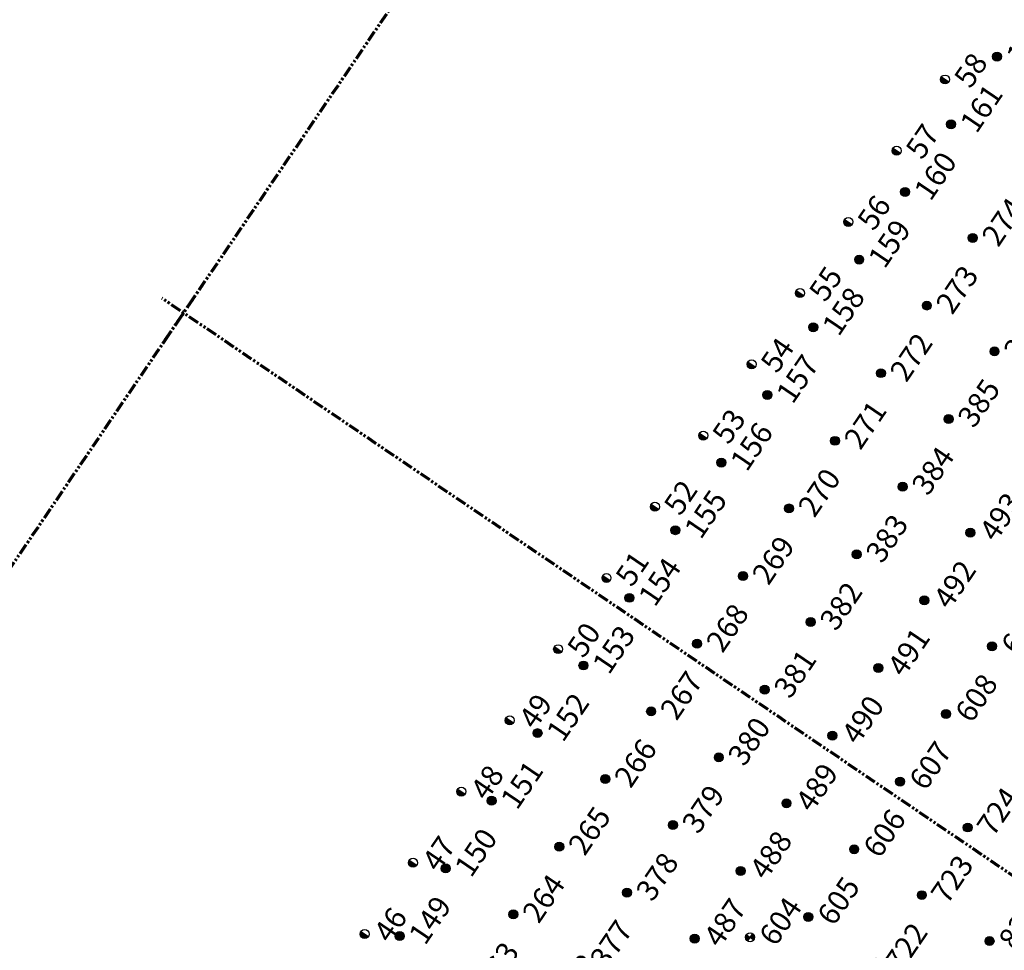
# Model space of a CAD drawing. Extents: x 242 to 2647508, y 1 to 200525.
# Drawn here: x 2646180 to 2646294, y 199931 to 200039 of the extents above; entities that cross this region are included whole.
import ezdxf
from ezdxf.enums import TextEntityAlignment as Align

# ---------------------------------------------------------------- set-up
doc = ezdxf.new("R2018")
doc.units = 0
doc.header["$MEASUREMENT"] = 0
doc.linetypes.add('PHANTOM', pattern=[2.5, 1.25, -0.25, 0.25, -0.25, 0.25, -0.25])
doc.layers.get('0').update_dxf_attribs({"color": 180})
doc.layers.add('G-ANNO-MTCHLN', color=5, linetype='PHANTOM', lineweight=70)
for name, color, linetype in [('Z-12.5 INCH SLAB CMC', 80, 'Continuous'), ('Z-12.5 INCH SPREAD FTG CMC', 6, 'Continuous'), ('Z-12.5 INCH WALL FTG CMC', 10, 'Continuous')]:
    doc.layers.add(name, color=color, linetype=linetype)
doc.styles.get("Standard").update_dxf_attribs({"font": 'arial.ttf'})

# ---------------------------------------------------------------- blocks, each defined once
blk = doc.blocks.new('*U1061')
h = blk.add_hatch(color=256)
h.dxf.hatch_style = 1
edge = h.paths.add_edge_path()
edge.add_arc((0, 0), 0.521, 90.0032, 179.9968)
edge.add_line((-0.52, 0), (0, 0))
edge.add_line((0, 0), (0, 0.52))
edge = h.paths.add_edge_path()
edge.add_line((0.52, 0), (0, 0))
edge.add_line((0, 0), (0, -0.52))
edge.add_arc((0, 0), 0.521, 270, 360)
for p, q in [((0.52, 0), (-0.52, 0)), ((0, 0.52), (0, -0.52))]:
    blk.add_line(p, q)
blk.add_circle((0, 0), 0.521)
at = {"lineweight": 30}
blk.add_attdef('CMC_ID', text='', height=1, dxfattribs=at).set_placement((0.68, -0.61), align=Align.TOP_LEFT)
blk = doc.blocks.new('*U1059')
h = blk.add_hatch(color=256)
h.dxf.hatch_style = 1
h.paths.add_polyline_path([(0, 0.52, 0.414214), (-0.52, 0, 0.414214), (0, -0.52)])
blk.add_line((0, 0.52), (0, -0.52))
blk.add_circle((0, 0), 0.521)
at = {"lineweight": 30}
blk.add_attdef('CMC_ID', text='', height=1, dxfattribs=at).set_placement((0.68, -0.61), align=Align.TOP_LEFT)
blk = doc.blocks.new('*U1060')
h = blk.add_hatch(color=256)
h.dxf.hatch_style = 1
edge = h.paths.add_edge_path()
edge.add_arc((0, 0), 0.521, 0, 360)
blk.add_circle((0, 0), 0.521)
at = {"lineweight": 30}
blk.add_attdef('CMC_ID', text='', height=1, dxfattribs=at).set_placement((0.68, -0.61), align=Align.TOP_LEFT)

msp = doc.modelspace()

# ---------------------------------------------------------------- linework, layer by layer
at = {"layer": 'G-ANNO-MTCHLN'}
for p, q in [((2646196.559, 200001.245, 0), (2646376.582, 200266.389, 0)), ((2646021.287, 199743.1, 0), (2646201.31, 200008.243, 0)), ((2646341.293, 199908.117, 0), (2646196.442, 200006.465, 0)), ((2646341.293, 199908.117, 0), (2646196.442, 200006.465, 0))]:
    msp.add_line(p, q, dxfattribs=at)

# ---------------------------------------------------------------- block references
at = {"layer": 'Z-12.5 INCH SLAB CMC', "linetype": 'Continuous'}
ref = msp.add_blockref('*U1060', (2646293.419, 200034.535, 0), dxfattribs=dict(at, rotation=55.82483522905039))
lines = msp.add_mtext('162', dxfattribs={"layer": '0', "insert": (2646294.303, 200034.754, 0), "char_height": 2.5, "attachment_point": 1, "rotation": 55.82484, "bg_fill": 3, "box_fill_scale": 1, "bg_fill_color": 256, "bg_fill_transparency": 0})
ref.add_attrib('CMC_ID', '', (2646294.303, 200034.754, 0)).embed_mtext(lines)
ref = msp.add_blockref('*U1060', (2646288.083, 200026.675, 0), dxfattribs=dict(at, rotation=55.82483522905039))
lines = msp.add_mtext('161', dxfattribs={"layer": '0', "insert": (2646288.967, 200026.895, 0), "char_height": 2.5, "attachment_point": 1, "rotation": 55.82484, "bg_fill": 3, "box_fill_scale": 1, "bg_fill_color": 256, "bg_fill_transparency": 0})
ref.add_attrib('CMC_ID', '', (2646288.967, 200026.895, 0)).embed_mtext(lines)
ref = msp.add_blockref('*U1060', (2646282.746, 200018.815, 0), dxfattribs=dict(at, rotation=55.82483522905039))
lines = msp.add_mtext('160', dxfattribs={"layer": '0', "insert": (2646283.63, 200019.035, 0), "char_height": 2.5, "attachment_point": 1, "rotation": 55.82484, "bg_fill": 3, "box_fill_scale": 1, "bg_fill_color": 256, "bg_fill_transparency": 0})
ref.add_attrib('CMC_ID', '', (2646283.63, 200019.035, 0)).embed_mtext(lines)
ref = msp.add_blockref('*U1060', (2646290.606, 200013.479, 0), dxfattribs=dict(at, rotation=55.82483522905039))
lines = msp.add_mtext('274', dxfattribs={"layer": '0', "insert": (2646291.49, 200013.699, 0), "char_height": 2.5, "attachment_point": 1, "rotation": 55.82484, "bg_fill": 3, "box_fill_scale": 1, "bg_fill_color": 256, "bg_fill_transparency": 0})
ref.add_attrib('CMC_ID', '', (2646291.49, 200013.699, 0)).embed_mtext(lines)
ref = msp.add_blockref('*U1060', (2646277.41, 200010.956, 0), dxfattribs=dict(at, rotation=55.82483522905039))
lines = msp.add_mtext('159', dxfattribs={"layer": '0', "insert": (2646278.294, 200011.176, 0), "char_height": 2.5, "attachment_point": 1, "rotation": 55.82484, "bg_fill": 3, "box_fill_scale": 1, "bg_fill_color": 256, "bg_fill_transparency": 0})
ref.add_attrib('CMC_ID', '', (2646278.294, 200011.176, 0)).embed_mtext(lines)
ref = msp.add_blockref('*U1060', (2646285.269, 200005.619, 0), dxfattribs=dict(at, rotation=55.82483522905039))
lines = msp.add_mtext('273', dxfattribs={"layer": '0', "insert": (2646286.154, 200005.839, 0), "char_height": 2.5, "attachment_point": 1, "rotation": 55.82484, "bg_fill": 3, "box_fill_scale": 1, "bg_fill_color": 256, "bg_fill_transparency": 0})
ref.add_attrib('CMC_ID', '', (2646286.154, 200005.839, 0)).embed_mtext(lines)
ref = msp.add_blockref('*U1060', (2646272.073, 200003.096, 0), dxfattribs=dict(at, rotation=55.82483522905039))
lines = msp.add_mtext('158', dxfattribs={"layer": '0', "insert": (2646272.958, 200003.316, 0), "char_height": 2.5, "attachment_point": 1, "rotation": 55.82484, "bg_fill": 3, "box_fill_scale": 1, "bg_fill_color": 256, "bg_fill_transparency": 0})
ref.add_attrib('CMC_ID', '', (2646272.958, 200003.316, 0)).embed_mtext(lines)
ref = msp.add_blockref('*U1060', (2646293.129, 200000.283, 0), dxfattribs=dict(at, rotation=55.82483522905039))
lines = msp.add_mtext('386', dxfattribs={"layer": '0', "insert": (2646294.013, 200000.503, 0), "char_height": 2.5, "attachment_point": 1, "rotation": 55.82484, "bg_fill": 3, "box_fill_scale": 1, "bg_fill_color": 256, "bg_fill_transparency": 0})
ref.add_attrib('CMC_ID', '', (2646294.013, 200000.503, 0)).embed_mtext(lines)
ref = msp.add_blockref('*U1060', (2646279.933, 199997.76, 0), dxfattribs=dict(at, rotation=55.82483522905039))
lines = msp.add_mtext('272', dxfattribs={"layer": '0', "insert": (2646280.817, 199997.98, 0), "char_height": 2.5, "attachment_point": 1, "rotation": 55.82484, "bg_fill": 3, "box_fill_scale": 1, "bg_fill_color": 256, "bg_fill_transparency": 0})
ref.add_attrib('CMC_ID', '', (2646280.817, 199997.98, 0)).embed_mtext(lines)
ref = msp.add_blockref('*U1060', (2646266.737, 199995.237, 0), dxfattribs=dict(at, rotation=55.82483522905039))
lines = msp.add_mtext('157', dxfattribs={"layer": '0', "insert": (2646267.621, 199995.456, 0), "char_height": 2.5, "attachment_point": 1, "rotation": 55.82484, "bg_fill": 3, "box_fill_scale": 1, "bg_fill_color": 256, "bg_fill_transparency": 0})
ref.add_attrib('CMC_ID', '', (2646267.621, 199995.456, 0)).embed_mtext(lines)
ref = msp.add_blockref('*U1060', (2646287.793, 199992.423, 0), dxfattribs=dict(at, rotation=55.82483522905039))
lines = msp.add_mtext('385', dxfattribs={"layer": '0', "insert": (2646288.677, 199992.643, 0), "char_height": 2.5, "attachment_point": 1, "rotation": 55.82484, "bg_fill": 3, "box_fill_scale": 1, "bg_fill_color": 256, "bg_fill_transparency": 0})
ref.add_attrib('CMC_ID', '', (2646288.677, 199992.643, 0)).embed_mtext(lines)
ref = msp.add_blockref('*U1060', (2646274.597, 199989.9, 0), dxfattribs=dict(at, rotation=55.82483522905039))
lines = msp.add_mtext('271', dxfattribs={"layer": '0', "insert": (2646275.481, 199990.12, 0), "char_height": 2.5, "attachment_point": 1, "rotation": 55.82484, "bg_fill": 3, "box_fill_scale": 1, "bg_fill_color": 256, "bg_fill_transparency": 0})
ref.add_attrib('CMC_ID', '', (2646275.481, 199990.12, 0)).embed_mtext(lines)
ref = msp.add_blockref('*U1060', (2646261.401, 199987.377, 0), dxfattribs=dict(at, rotation=55.82483522905039))
lines = msp.add_mtext('156', dxfattribs={"layer": '0', "insert": (2646262.285, 199987.597, 0), "char_height": 2.5, "attachment_point": 1, "rotation": 55.82484, "bg_fill": 3, "box_fill_scale": 1, "bg_fill_color": 256, "bg_fill_transparency": 0})
ref.add_attrib('CMC_ID', '', (2646262.285, 199987.597, 0)).embed_mtext(lines)
ref = msp.add_blockref('*U1060', (2646282.456, 199984.564, 0), dxfattribs=dict(at, rotation=55.82483522905039))
lines = msp.add_mtext('384', dxfattribs={"layer": '0', "insert": (2646283.34, 199984.784, 0), "char_height": 2.5, "attachment_point": 1, "rotation": 55.82484, "bg_fill": 3, "box_fill_scale": 1, "bg_fill_color": 256, "bg_fill_transparency": 0})
ref.add_attrib('CMC_ID', '', (2646283.34, 199984.784, 0)).embed_mtext(lines)
ref = msp.add_blockref('*U1060', (2646269.26, 199982.041, 0), dxfattribs=dict(at, rotation=55.82483522905039))
lines = msp.add_mtext('270', dxfattribs={"layer": '0', "insert": (2646270.144, 199982.26, 0), "char_height": 2.5, "attachment_point": 1, "rotation": 55.82484, "bg_fill": 3, "box_fill_scale": 1, "bg_fill_color": 256, "bg_fill_transparency": 0})
ref.add_attrib('CMC_ID', '', (2646270.144, 199982.26, 0)).embed_mtext(lines)
ref = msp.add_blockref('*U1060', (2646256.064, 199979.517, 0), dxfattribs=dict(at, rotation=55.82483522905039))
lines = msp.add_mtext('155', dxfattribs={"layer": '0', "insert": (2646256.949, 199979.737, 0), "char_height": 2.5, "attachment_point": 1, "rotation": 55.82484, "bg_fill": 3, "box_fill_scale": 1, "bg_fill_color": 256, "bg_fill_transparency": 0})
ref.add_attrib('CMC_ID', '', (2646256.949, 199979.737, 0)).embed_mtext(lines)
ref = msp.add_blockref('*U1060', (2646290.316, 199979.227, 0), dxfattribs=dict(at, rotation=55.82483522905039))
lines = msp.add_mtext('493', dxfattribs={"layer": '0', "insert": (2646291.2, 199979.447, 0), "char_height": 2.5, "attachment_point": 1, "rotation": 55.82484, "bg_fill": 3, "box_fill_scale": 1, "bg_fill_color": 256, "bg_fill_transparency": 0})
ref.add_attrib('CMC_ID', '', (2646291.2, 199979.447, 0)).embed_mtext(lines)
ref = msp.add_blockref('*U1060', (2646277.12, 199976.704, 0), dxfattribs=dict(at, rotation=55.82483522905039))
lines = msp.add_mtext('383', dxfattribs={"layer": '0', "insert": (2646278.004, 199976.924, 0), "char_height": 2.5, "attachment_point": 1, "rotation": 55.82484, "bg_fill": 3, "box_fill_scale": 1, "bg_fill_color": 256, "bg_fill_transparency": 0})
ref.add_attrib('CMC_ID', '', (2646278.004, 199976.924, 0)).embed_mtext(lines)
ref = msp.add_blockref('*U1060', (2646263.924, 199974.181, 0), dxfattribs=dict(at, rotation=55.82483522905039))
lines = msp.add_mtext('269', dxfattribs={"layer": '0', "insert": (2646264.808, 199974.401, 0), "char_height": 2.5, "attachment_point": 1, "rotation": 55.82484, "bg_fill": 3, "box_fill_scale": 1, "bg_fill_color": 256, "bg_fill_transparency": 0})
ref.add_attrib('CMC_ID', '', (2646264.808, 199974.401, 0)).embed_mtext(lines)
ref = msp.add_blockref('*U1060', (2646250.728, 199971.658, 0), dxfattribs=dict(at, rotation=55.82483522905039))
lines = msp.add_mtext('154', dxfattribs={"layer": '0', "insert": (2646251.612, 199971.878, 0), "char_height": 2.5, "attachment_point": 1, "rotation": 55.82484, "bg_fill": 3, "box_fill_scale": 1, "bg_fill_color": 256, "bg_fill_transparency": 0})
ref.add_attrib('CMC_ID', '', (2646251.612, 199971.878, 0)).embed_mtext(lines)
ref = msp.add_blockref('*U1060', (2646284.979, 199971.368, 0), dxfattribs=dict(at, rotation=55.82483522905039))
lines = msp.add_mtext('492', dxfattribs={"layer": '0', "insert": (2646285.864, 199971.588, 0), "char_height": 2.5, "attachment_point": 1, "rotation": 55.82484, "bg_fill": 3, "box_fill_scale": 1, "bg_fill_color": 256, "bg_fill_transparency": 0})
ref.add_attrib('CMC_ID', '', (2646285.864, 199971.588, 0)).embed_mtext(lines)
ref = msp.add_blockref('*U1060', (2646271.783, 199968.845, 0), dxfattribs=dict(at, rotation=55.82483522905039))
lines = msp.add_mtext('382', dxfattribs={"layer": '0', "insert": (2646272.668, 199969.064, 0), "char_height": 2.5, "attachment_point": 1, "rotation": 55.82484, "bg_fill": 3, "box_fill_scale": 1, "bg_fill_color": 256, "bg_fill_transparency": 0})
ref.add_attrib('CMC_ID', '', (2646272.668, 199969.064, 0)).embed_mtext(lines)
ref = msp.add_blockref('*U1060', (2646258.587, 199966.321, 0), dxfattribs=dict(at, rotation=55.82483522905039))
lines = msp.add_mtext('268', dxfattribs={"layer": '0', "insert": (2646259.472, 199966.541, 0), "char_height": 2.5, "attachment_point": 1, "rotation": 55.82484, "bg_fill": 3, "box_fill_scale": 1, "bg_fill_color": 256, "bg_fill_transparency": 0})
ref.add_attrib('CMC_ID', '', (2646259.472, 199966.541, 0)).embed_mtext(lines)
ref = msp.add_blockref('*U1060', (2646292.839, 199966.031, 0), dxfattribs=dict(at, rotation=55.82483522905039))
lines = msp.add_mtext('609', dxfattribs={"layer": '0', "insert": (2646293.723, 199966.251, 0), "char_height": 2.5, "attachment_point": 1, "rotation": 55.82484, "bg_fill": 3, "box_fill_scale": 1, "bg_fill_color": 256, "bg_fill_transparency": 0})
ref.add_attrib('CMC_ID', '', (2646293.723, 199966.251, 0)).embed_mtext(lines)
ref = msp.add_blockref('*U1060', (2646245.391, 199963.798, 0), dxfattribs=dict(at, rotation=55.82483522905039))
lines = msp.add_mtext('153', dxfattribs={"layer": '0', "insert": (2646246.276, 199964.018, 0), "char_height": 2.5, "attachment_point": 1, "rotation": 55.82484, "bg_fill": 3, "box_fill_scale": 1, "bg_fill_color": 256, "bg_fill_transparency": 0})
ref.add_attrib('CMC_ID', '', (2646246.276, 199964.018, 0)).embed_mtext(lines)
ref = msp.add_blockref('*U1060', (2646279.643, 199963.508, 0), dxfattribs=dict(at, rotation=55.82483522905039))
lines = msp.add_mtext('491', dxfattribs={"layer": '0', "insert": (2646280.527, 199963.728, 0), "char_height": 2.5, "attachment_point": 1, "rotation": 55.82484, "bg_fill": 3, "box_fill_scale": 1, "bg_fill_color": 256, "bg_fill_transparency": 0})
ref.add_attrib('CMC_ID', '', (2646280.527, 199963.728, 0)).embed_mtext(lines)
ref = msp.add_blockref('*U1060', (2646266.447, 199960.985, 0), dxfattribs=dict(at, rotation=55.82483522905039))
lines = msp.add_mtext('381', dxfattribs={"layer": '0', "insert": (2646267.331, 199961.205, 0), "char_height": 2.5, "attachment_point": 1, "rotation": 55.82484, "bg_fill": 3, "box_fill_scale": 1, "bg_fill_color": 256, "bg_fill_transparency": 0})
ref.add_attrib('CMC_ID', '', (2646267.331, 199961.205, 0)).embed_mtext(lines)
ref = msp.add_blockref('*U1060', (2646253.251, 199958.462, 0), dxfattribs=dict(at, rotation=55.82483522905039))
lines = msp.add_mtext('267', dxfattribs={"layer": '0', "insert": (2646254.135, 199958.682, 0), "char_height": 2.5, "attachment_point": 1, "rotation": 55.82484, "bg_fill": 3, "box_fill_scale": 1, "bg_fill_color": 256, "bg_fill_transparency": 0})
ref.add_attrib('CMC_ID', '', (2646254.135, 199958.682, 0)).embed_mtext(lines)
ref = msp.add_blockref('*U1060', (2646287.503, 199958.172, 0), dxfattribs=dict(at, rotation=55.82483522905039))
lines = msp.add_mtext('608', dxfattribs={"layer": '0', "insert": (2646288.387, 199958.392, 0), "char_height": 2.5, "attachment_point": 1, "rotation": 55.82484, "bg_fill": 3, "box_fill_scale": 1, "bg_fill_color": 256, "bg_fill_transparency": 0})
ref.add_attrib('CMC_ID', '', (2646288.387, 199958.392, 0)).embed_mtext(lines)
ref = msp.add_blockref('*U1060', (2646240.055, 199955.939, 0), dxfattribs=dict(at, rotation=55.82483522905039))
lines = msp.add_mtext('152', dxfattribs={"layer": '0', "insert": (2646240.939, 199956.158, 0), "char_height": 2.5, "attachment_point": 1, "rotation": 55.82484, "bg_fill": 3, "box_fill_scale": 1, "bg_fill_color": 256, "bg_fill_transparency": 0})
ref.add_attrib('CMC_ID', '', (2646240.939, 199956.158, 0)).embed_mtext(lines)
ref = msp.add_blockref('*U1060', (2646274.307, 199955.649, 0), dxfattribs=dict(at, rotation=55.82483522905039))
lines = msp.add_mtext('490', dxfattribs={"layer": '0', "insert": (2646275.191, 199955.868, 0), "char_height": 2.5, "attachment_point": 1, "rotation": 55.82484, "bg_fill": 3, "box_fill_scale": 1, "bg_fill_color": 256, "bg_fill_transparency": 0})
ref.add_attrib('CMC_ID', '', (2646275.191, 199955.868, 0)).embed_mtext(lines)
ref = msp.add_blockref('*U1060', (2646261.111, 199953.126, 0), dxfattribs=dict(at, rotation=55.82483522905039))
lines = msp.add_mtext('380', dxfattribs={"layer": '0', "insert": (2646261.995, 199953.345, 0), "char_height": 2.5, "attachment_point": 1, "rotation": 55.82484, "bg_fill": 3, "box_fill_scale": 1, "bg_fill_color": 256, "bg_fill_transparency": 0})
ref.add_attrib('CMC_ID', '', (2646261.995, 199953.345, 0)).embed_mtext(lines)
ref = msp.add_blockref('*U1060', (2646247.915, 199950.602, 0), dxfattribs=dict(at, rotation=55.82483522905039))
lines = msp.add_mtext('266', dxfattribs={"layer": '0', "insert": (2646248.799, 199950.822, 0), "char_height": 2.5, "attachment_point": 1, "rotation": 55.82484, "bg_fill": 3, "box_fill_scale": 1, "bg_fill_color": 256, "bg_fill_transparency": 0})
ref.add_attrib('CMC_ID', '', (2646248.799, 199950.822, 0)).embed_mtext(lines)
ref = msp.add_blockref('*U1060', (2646282.166, 199950.312, 0), dxfattribs=dict(at, rotation=55.82483522905039))
lines = msp.add_mtext('607', dxfattribs={"layer": '0', "insert": (2646283.05, 199950.532, 0), "char_height": 2.5, "attachment_point": 1, "rotation": 55.82484, "bg_fill": 3, "box_fill_scale": 1, "bg_fill_color": 256, "bg_fill_transparency": 0})
ref.add_attrib('CMC_ID', '', (2646283.05, 199950.532, 0)).embed_mtext(lines)
ref = msp.add_blockref('*U1060', (2646234.719, 199948.079, 0), dxfattribs=dict(at, rotation=55.82483522905039))
lines = msp.add_mtext('151', dxfattribs={"layer": '0', "insert": (2646235.603, 199948.299, 0), "char_height": 2.5, "attachment_point": 1, "rotation": 55.82484, "bg_fill": 3, "box_fill_scale": 1, "bg_fill_color": 256, "bg_fill_transparency": 0})
ref.add_attrib('CMC_ID', '', (2646235.603, 199948.299, 0)).embed_mtext(lines)
ref = msp.add_blockref('*U1060', (2646268.97, 199947.789, 0), dxfattribs=dict(at, rotation=55.82483522905039))
lines = msp.add_mtext('489', dxfattribs={"layer": '0', "insert": (2646269.854, 199948.009, 0), "char_height": 2.5, "attachment_point": 1, "rotation": 55.82484, "bg_fill": 3, "box_fill_scale": 1, "bg_fill_color": 256, "bg_fill_transparency": 0})
ref.add_attrib('CMC_ID', '', (2646269.854, 199948.009, 0)).embed_mtext(lines)
ref = msp.add_blockref('*U1060', (2646255.774, 199945.266, 0), dxfattribs=dict(at, rotation=55.82483522905039))
lines = msp.add_mtext('379', dxfattribs={"layer": '0', "insert": (2646256.659, 199945.486, 0), "char_height": 2.5, "attachment_point": 1, "rotation": 55.82484, "bg_fill": 3, "box_fill_scale": 1, "bg_fill_color": 256, "bg_fill_transparency": 0})
ref.add_attrib('CMC_ID', '', (2646256.659, 199945.486, 0)).embed_mtext(lines)
ref = msp.add_blockref('*U1060', (2646290.026, 199944.976, 0), dxfattribs=dict(at, rotation=55.82483522905039))
lines = msp.add_mtext('724', dxfattribs={"layer": '0', "insert": (2646290.91, 199945.196, 0), "char_height": 2.5, "attachment_point": 1, "rotation": 55.82484, "bg_fill": 3, "box_fill_scale": 1, "bg_fill_color": 256, "bg_fill_transparency": 0})
ref.add_attrib('CMC_ID', '', (2646290.91, 199945.196, 0)).embed_mtext(lines)
ref = msp.add_blockref('*U1060', (2646242.578, 199942.743, 0), dxfattribs=dict(at, rotation=55.82483522905039))
lines = msp.add_mtext('265', dxfattribs={"layer": '0', "insert": (2646243.463, 199942.963, 0), "char_height": 2.5, "attachment_point": 1, "rotation": 55.82484, "bg_fill": 3, "box_fill_scale": 1, "bg_fill_color": 256, "bg_fill_transparency": 0})
ref.add_attrib('CMC_ID', '', (2646243.463, 199942.963, 0)).embed_mtext(lines)
ref = msp.add_blockref('*U1060', (2646276.83, 199942.453, 0), dxfattribs=dict(at, rotation=55.82483522905039))
lines = msp.add_mtext('606', dxfattribs={"layer": '0', "insert": (2646277.714, 199942.673, 0), "char_height": 2.5, "attachment_point": 1, "rotation": 55.82484, "bg_fill": 3, "box_fill_scale": 1, "bg_fill_color": 256, "bg_fill_transparency": 0})
ref.add_attrib('CMC_ID', '', (2646277.714, 199942.673, 0)).embed_mtext(lines)
ref = msp.add_blockref('*U1060', (2646229.382, 199940.22, 0), dxfattribs=dict(at, rotation=55.82483522905039))
lines = msp.add_mtext('150', dxfattribs={"layer": '0', "insert": (2646230.267, 199940.439, 0), "char_height": 2.5, "attachment_point": 1, "rotation": 55.82484, "bg_fill": 3, "box_fill_scale": 1, "bg_fill_color": 256, "bg_fill_transparency": 0})
ref.add_attrib('CMC_ID', '', (2646230.267, 199940.439, 0)).embed_mtext(lines)
ref = msp.add_blockref('*U1060', (2646263.634, 199939.93, 0), dxfattribs=dict(at, rotation=55.82483522905039))
lines = msp.add_mtext('488', dxfattribs={"layer": '0', "insert": (2646264.518, 199940.149, 0), "char_height": 2.5, "attachment_point": 1, "rotation": 55.82484, "bg_fill": 3, "box_fill_scale": 1, "bg_fill_color": 256, "bg_fill_transparency": 0})
ref.add_attrib('CMC_ID', '', (2646264.518, 199940.149, 0)).embed_mtext(lines)
ref = msp.add_blockref('*U1060', (2646250.438, 199937.406, 0), dxfattribs=dict(at, rotation=55.82483522905039))
lines = msp.add_mtext('378', dxfattribs={"layer": '0', "insert": (2646251.322, 199937.626, 0), "char_height": 2.5, "attachment_point": 1, "rotation": 55.82484, "bg_fill": 3, "box_fill_scale": 1, "bg_fill_color": 256, "bg_fill_transparency": 0})
ref.add_attrib('CMC_ID', '', (2646251.322, 199937.626, 0)).embed_mtext(lines)
ref = msp.add_blockref('*U1060', (2646284.689, 199937.116, 0), dxfattribs=dict(at, rotation=55.82483522905039))
lines = msp.add_mtext('723', dxfattribs={"layer": '0', "insert": (2646285.574, 199937.336, 0), "char_height": 2.5, "attachment_point": 1, "rotation": 55.82484, "bg_fill": 3, "box_fill_scale": 1, "bg_fill_color": 256, "bg_fill_transparency": 0})
ref.add_attrib('CMC_ID', '', (2646285.574, 199937.336, 0)).embed_mtext(lines)
ref = msp.add_blockref('*U1060', (2646237.242, 199934.883, 0), dxfattribs=dict(at, rotation=55.82483522905039))
lines = msp.add_mtext('264', dxfattribs={"layer": '0', "insert": (2646238.126, 199935.103, 0), "char_height": 2.5, "attachment_point": 1, "rotation": 55.82484, "bg_fill": 3, "box_fill_scale": 1, "bg_fill_color": 256, "bg_fill_transparency": 0})
ref.add_attrib('CMC_ID', '', (2646238.126, 199935.103, 0)).embed_mtext(lines)
ref = msp.add_blockref('*U1060', (2646271.493, 199934.593, 0), dxfattribs=dict(at, rotation=55.82483522905039))
lines = msp.add_mtext('605', dxfattribs={"layer": '0', "insert": (2646272.378, 199934.813, 0), "char_height": 2.5, "attachment_point": 1, "rotation": 55.82484, "bg_fill": 3, "box_fill_scale": 1, "bg_fill_color": 256, "bg_fill_transparency": 0})
ref.add_attrib('CMC_ID', '', (2646272.378, 199934.813, 0)).embed_mtext(lines)
ref = msp.add_blockref('*U1060', (2646224.046, 199932.36, 0), dxfattribs=dict(at, rotation=55.82483522905039))
lines = msp.add_mtext('149', dxfattribs={"layer": '0', "insert": (2646224.93, 199932.58, 0), "char_height": 2.5, "attachment_point": 1, "rotation": 55.82484, "bg_fill": 3, "box_fill_scale": 1, "bg_fill_color": 256, "bg_fill_transparency": 0})
ref.add_attrib('CMC_ID', '', (2646224.93, 199932.58, 0)).embed_mtext(lines)
ref = msp.add_blockref('*U1060', (2646258.297, 199932.07, 0), dxfattribs=dict(at, rotation=55.82483522905039))
lines = msp.add_mtext('487', dxfattribs={"layer": '0', "insert": (2646259.182, 199932.29, 0), "char_height": 2.5, "attachment_point": 1, "rotation": 55.82484, "bg_fill": 3, "box_fill_scale": 1, "bg_fill_color": 256, "bg_fill_transparency": 0})
ref.add_attrib('CMC_ID', '', (2646259.182, 199932.29, 0)).embed_mtext(lines)
ref = msp.add_blockref('*U1060', (2646292.549, 199931.78, 0), dxfattribs=dict(at, rotation=55.82483522905039))
lines = msp.add_mtext('830', dxfattribs={"layer": '0', "insert": (2646293.433, 199932, 0), "char_height": 2.5, "attachment_point": 1, "rotation": 55.82484, "bg_fill": 3, "box_fill_scale": 1, "bg_fill_color": 256, "bg_fill_transparency": 0})
ref.add_attrib('CMC_ID', '', (2646293.433, 199932, 0)).embed_mtext(lines)
ref = msp.add_blockref('*U1060', (2646245.101, 199929.547, 0), dxfattribs=dict(at, rotation=55.82483522905039))
lines = msp.add_mtext('377', dxfattribs={"layer": '0', "insert": (2646245.986, 199929.767, 0), "char_height": 2.5, "attachment_point": 1, "rotation": 55.82484, "bg_fill": 3, "box_fill_scale": 1, "bg_fill_color": 256, "bg_fill_transparency": 0})
ref.add_attrib('CMC_ID', '', (2646245.986, 199929.767, 0)).embed_mtext(lines)
ref = msp.add_blockref('*U1060', (2646279.353, 199929.257, 0), dxfattribs=dict(at, rotation=55.82483522905039))
lines = msp.add_mtext('722', dxfattribs={"layer": '0', "insert": (2646280.237, 199929.477, 0), "char_height": 2.5, "attachment_point": 1, "rotation": 55.82484, "bg_fill": 3, "box_fill_scale": 1, "bg_fill_color": 256, "bg_fill_transparency": 0})
ref.add_attrib('CMC_ID', '', (2646280.237, 199929.477, 0)).embed_mtext(lines)
ref = msp.add_blockref('*U1060', (2646231.905, 199927.024, 0), dxfattribs=dict(at, rotation=55.82483522905039))
lines = msp.add_mtext('263', dxfattribs={"layer": '0', "insert": (2646232.79, 199927.243, 0), "char_height": 2.5, "attachment_point": 1, "rotation": 55.82484, "bg_fill": 3, "box_fill_scale": 1, "bg_fill_color": 256, "bg_fill_transparency": 0})
ref.add_attrib('CMC_ID', '', (2646232.79, 199927.243, 0)).embed_mtext(lines)
at = {"layer": 'Z-12.5 INCH SPREAD FTG CMC', "linetype": 'Continuous'}
ref = msp.add_blockref('*U1061', (2646264.747, 199932.223, 0), dxfattribs=dict(at, rotation=55.82483522905039))
lines = msp.add_mtext('604', dxfattribs={"layer": '0', "insert": (2646265.632, 199932.443, 0), "char_height": 2.5, "attachment_point": 1, "rotation": 55.82484, "bg_fill": 3, "box_fill_scale": 1, "bg_fill_color": 256, "bg_fill_transparency": 0})
ref.add_attrib('CMC_ID', '', (2646265.632, 199932.443, 0)).embed_mtext(lines)
at = {"layer": 'Z-12.5 INCH WALL FTG CMC', "linetype": 'Continuous'}
ref = msp.add_blockref('*U1059', (2646287.387, 200031.881, 0), dxfattribs=dict(at, rotation=55.82483522905039))
lines = msp.add_mtext('58', dxfattribs={"layer": '0', "insert": (2646288.271, 200032.101, 0), "char_height": 2.5, "attachment_point": 1, "rotation": 55.82484, "bg_fill": 3, "box_fill_scale": 1, "bg_fill_color": 256, "bg_fill_transparency": 0})
ref.add_attrib('CMC_ID', '', (2646288.271, 200032.101, 0)).embed_mtext(lines)
ref = msp.add_blockref('*U1059', (2646281.77, 200023.608, 0), dxfattribs=dict(at, rotation=55.82483522905039))
lines = msp.add_mtext('57', dxfattribs={"layer": '0', "insert": (2646282.654, 200023.828, 0), "char_height": 2.5, "attachment_point": 1, "rotation": 55.82484, "bg_fill": 3, "box_fill_scale": 1, "bg_fill_color": 256, "bg_fill_transparency": 0})
ref.add_attrib('CMC_ID', '', (2646282.654, 200023.828, 0)).embed_mtext(lines)
ref = msp.add_blockref('*U1059', (2646276.153, 200015.335, 0), dxfattribs=dict(at, rotation=55.82483522905039))
lines = msp.add_mtext('56', dxfattribs={"layer": '0', "insert": (2646277.037, 200015.555, 0), "char_height": 2.5, "attachment_point": 1, "rotation": 55.82484, "bg_fill": 3, "box_fill_scale": 1, "bg_fill_color": 256, "bg_fill_transparency": 0})
ref.add_attrib('CMC_ID', '', (2646277.037, 200015.555, 0)).embed_mtext(lines)
ref = msp.add_blockref('*U1059', (2646270.535, 200007.062, 0), dxfattribs=dict(at, rotation=55.82483522905039))
lines = msp.add_mtext('55', dxfattribs={"layer": '0', "insert": (2646271.42, 200007.281, 0), "char_height": 2.5, "attachment_point": 1, "rotation": 55.82484, "bg_fill": 3, "box_fill_scale": 1, "bg_fill_color": 256, "bg_fill_transparency": 0})
ref.add_attrib('CMC_ID', '', (2646271.42, 200007.281, 0)).embed_mtext(lines)
ref = msp.add_blockref('*U1059', (2646264.918, 199998.788, 0), dxfattribs=dict(at, rotation=55.82483522905039))
lines = msp.add_mtext('54', dxfattribs={"layer": '0', "insert": (2646265.802, 199999.008, 0), "char_height": 2.5, "attachment_point": 1, "rotation": 55.82484, "bg_fill": 3, "box_fill_scale": 1, "bg_fill_color": 256, "bg_fill_transparency": 0})
ref.add_attrib('CMC_ID', '', (2646265.802, 199999.008, 0)).embed_mtext(lines)
ref = msp.add_blockref('*U1059', (2646259.301, 199990.515, 0), dxfattribs=dict(at, rotation=55.82483522905039))
lines = msp.add_mtext('53', dxfattribs={"layer": '0', "insert": (2646260.185, 199990.735, 0), "char_height": 2.5, "attachment_point": 1, "rotation": 55.82484, "bg_fill": 3, "box_fill_scale": 1, "bg_fill_color": 256, "bg_fill_transparency": 0})
ref.add_attrib('CMC_ID', '', (2646260.185, 199990.735, 0)).embed_mtext(lines)
ref = msp.add_blockref('*U1059', (2646253.684, 199982.242, 0), dxfattribs=dict(at, rotation=55.82483522905039))
lines = msp.add_mtext('52', dxfattribs={"layer": '0', "insert": (2646254.568, 199982.462, 0), "char_height": 2.5, "attachment_point": 1, "rotation": 55.82484, "bg_fill": 3, "box_fill_scale": 1, "bg_fill_color": 256, "bg_fill_transparency": 0})
ref.add_attrib('CMC_ID', '', (2646254.568, 199982.462, 0)).embed_mtext(lines)
ref = msp.add_blockref('*U1059', (2646248.066, 199973.969, 0), dxfattribs=dict(at, rotation=55.82483522905039))
lines = msp.add_mtext('51', dxfattribs={"layer": '0', "insert": (2646248.951, 199974.188, 0), "char_height": 2.5, "attachment_point": 1, "rotation": 55.82484, "bg_fill": 3, "box_fill_scale": 1, "bg_fill_color": 256, "bg_fill_transparency": 0})
ref.add_attrib('CMC_ID', '', (2646248.951, 199974.188, 0)).embed_mtext(lines)
ref = msp.add_blockref('*U1059', (2646242.449, 199965.695, 0), dxfattribs=dict(at, rotation=55.82483522905039))
lines = msp.add_mtext('50', dxfattribs={"layer": '0', "insert": (2646243.333, 199965.915, 0), "char_height": 2.5, "attachment_point": 1, "rotation": 55.82484, "bg_fill": 3, "box_fill_scale": 1, "bg_fill_color": 256, "bg_fill_transparency": 0})
ref.add_attrib('CMC_ID', '', (2646243.333, 199965.915, 0)).embed_mtext(lines)
ref = msp.add_blockref('*U1059', (2646236.832, 199957.422, 0), dxfattribs=dict(at, rotation=55.82483522905039))
lines = msp.add_mtext('49', dxfattribs={"layer": '0', "insert": (2646237.716, 199957.642, 0), "char_height": 2.5, "attachment_point": 1, "rotation": 55.82484, "bg_fill": 3, "box_fill_scale": 1, "bg_fill_color": 256, "bg_fill_transparency": 0})
ref.add_attrib('CMC_ID', '', (2646237.716, 199957.642, 0)).embed_mtext(lines)
ref = msp.add_blockref('*U1059', (2646231.215, 199949.149, 0), dxfattribs=dict(at, rotation=55.82483522905039))
lines = msp.add_mtext('48', dxfattribs={"layer": '0', "insert": (2646232.099, 199949.369, 0), "char_height": 2.5, "attachment_point": 1, "rotation": 55.82484, "bg_fill": 3, "box_fill_scale": 1, "bg_fill_color": 256, "bg_fill_transparency": 0})
ref.add_attrib('CMC_ID', '', (2646232.099, 199949.369, 0)).embed_mtext(lines)
ref = msp.add_blockref('*U1059', (2646225.597, 199940.876, 0), dxfattribs=dict(at, rotation=55.82483522905039))
lines = msp.add_mtext('47', dxfattribs={"layer": '0', "insert": (2646226.482, 199941.095, 0), "char_height": 2.5, "attachment_point": 1, "rotation": 55.82484, "bg_fill": 3, "box_fill_scale": 1, "bg_fill_color": 256, "bg_fill_transparency": 0})
ref.add_attrib('CMC_ID', '', (2646226.482, 199941.095, 0)).embed_mtext(lines)
ref = msp.add_blockref('*U1059', (2646219.98, 199932.602, 0), dxfattribs=dict(at, rotation=55.82483522905039))
lines = msp.add_mtext('46', dxfattribs={"layer": '0', "insert": (2646220.864, 199932.822, 0), "char_height": 2.5, "attachment_point": 1, "rotation": 55.82484, "bg_fill": 3, "box_fill_scale": 1, "bg_fill_color": 256, "bg_fill_transparency": 0})
ref.add_attrib('CMC_ID', '', (2646220.864, 199932.822, 0)).embed_mtext(lines)

doc.saveas('drawing.dxf')
